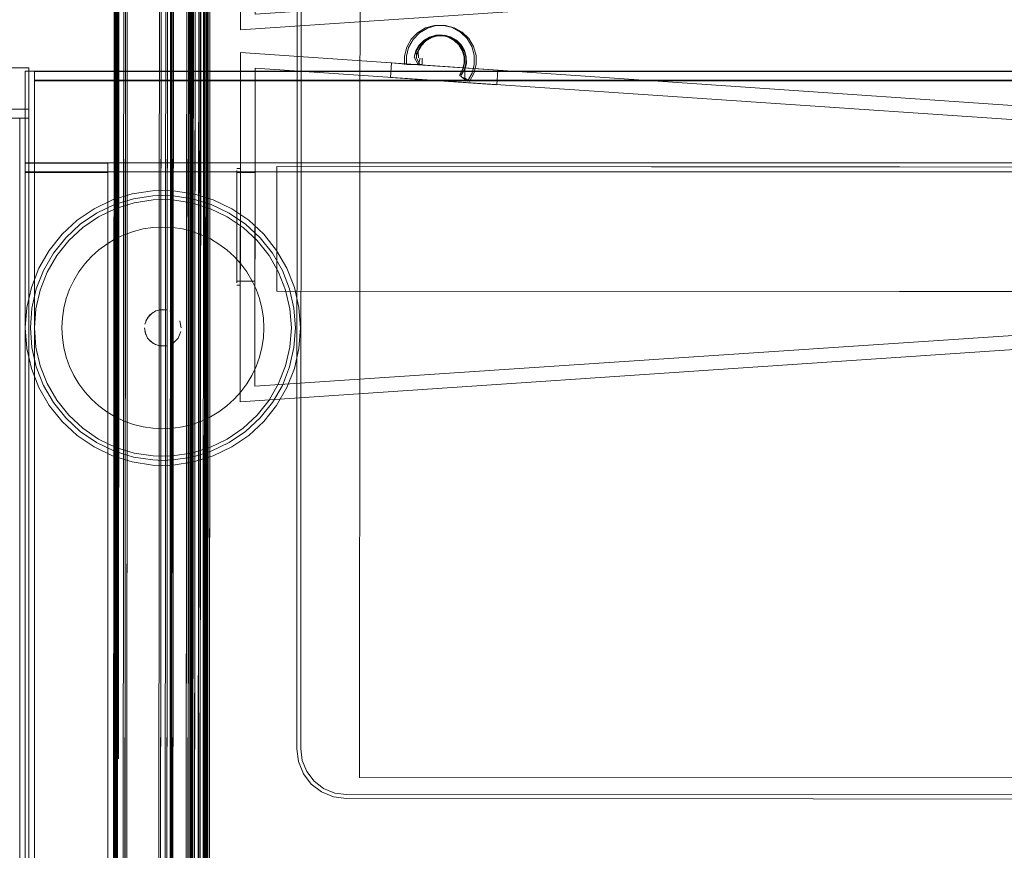
# Model space of a CAD drawing. Units: metres. Extents: x 0.71 to 5.17, y -3.58 to -0.44.
# Drawn here: x 4.74 to 4.96, y -1.37 to -1.19 of the extents above; entities that cross this region are included whole.
import ezdxf

# ---------------------------------------------------------------- set-up
doc = ezdxf.new("R2010")
doc.units = ezdxf.units.M
doc.header["$MEASUREMENT"] = 0

# ---------------------------------------------------------------- blocks, each defined once
blk = doc.blocks.new('a499c0e2-bce0-46ed-a48f-bdf03a80fc09')
at = {"color": 9, "lineweight": 9, "true_color": 0xc0c0c0}
for p, q in [((4.7778, -0.77705), (4.77739, -1.53405)), ((4.7778, -0.7791), (4.77739, -1.5361)), ((4.78169, -0.7964), (4.78131, -1.51469)), ((4.78169, -0.79846), (4.7813, -1.51675)), ((4.76188, -1.34731), (4.76213, -0.87452)), ((4.76188, -1.34936), (4.76213, -0.87657)), ((4.77735, -0.89826), (4.77695, -1.64359)), ((4.78124, -0.91732), (4.78086, -1.62454)), ((4.76143, -1.45974), (4.76168, -0.99422)), ((4.76172, -1.35353), (4.76173, -1.34839)), ((4.76189, -1.34694), (4.76182, -1.34694)), ((4.76206, -1.34694), (4.76196, -1.34694)), ((4.76212, -1.34949), (4.76212, -1.34773)), ((4.76172, -1.35558), (4.76172, -1.35044)), ((4.76188, -1.34899), (4.76181, -1.34899)), ((4.76206, -1.34899), (4.76196, -1.34899)), ((4.76212, -1.34949), (4.76212, -1.35207)), ((4.76212, -1.35154), (4.76212, -1.34978)), ((4.76212, -1.35154), (4.76211, -1.35412)), ((4.76212, -1.35207), (4.76211, -1.36227)), ((4.76172, -1.35353), (4.76172, -1.36057)), ((4.76211, -1.35412), (4.76211, -1.36432)), ((4.76172, -1.35558), (4.76172, -1.36262)), ((4.76172, -1.36057), (4.76172, -1.36915)), ((4.76172, -1.36262), (4.76171, -1.3712)), ((4.76211, -1.36227), (4.76211, -1.36904)), ((4.76211, -1.36432), (4.76211, -1.3711))]:
    blk.add_line(p, q, dxfattribs=at)
at = {"color": 18, "lineweight": 9, "true_color": 0x000000}
for p, q in [((4.76187, -0.9007), (4.76165, -1.32113)), ((4.76226, -0.9007), (4.76204, -1.32113)), ((4.76187, -0.90275), (4.76165, -1.32318)), ((4.76226, -0.90275), (4.76204, -1.32318)), ((4.76142, -1.02), (4.7612, -1.43396)), ((4.76181, -1.02), (4.76159, -1.43396)), ((4.83729, -1.19105), (4.83554, -1.19007)), ((4.83991, -1.19806), (4.83989, -1.19606)), ((4.82519, -1.19812), (4.82602, -1.19811)), ((4.82803, -1.19808), (4.82532, -1.19812)), ((4.82763, -1.19805), (4.82554, -1.19808)), ((4.82649, -1.19807), (4.8277, -1.19805)), ((4.8281, -1.19808), (4.82853, -1.19808)), ((4.83778, -1.19781), (4.83776, -1.19637)), ((4.83818, -1.19784), (4.83816, -1.1964)), ((4.83737, -1.20094), (4.83839, -1.2017)), ((4.83828, -1.20162), (4.83778, -1.20125)), ((4.7889, -1.20314), (4.78886, -1.26404)), ((4.78809, -1.22078), (4.78889, -1.22078)), ((4.78809, -1.22164), (4.79208, -1.22164)), ((4.79685, -1.22036), (5.06846, -1.22051)), ((4.78889, -1.22248), (4.78888, -1.23676)), ((4.78809, -1.23348), (4.78808, -1.24185)), ((4.79679, -1.23863), (4.79904, -1.24251)), ((4.79207, -1.24531), (4.78808, -1.24531)), ((4.78887, -1.24618), (4.78808, -1.24618)), ((5.06845, -1.24767), (4.79684, -1.24752)), ((4.77421, -1.2522), (4.77352, -1.25183)), ((4.76164, -1.34694), (4.76164, -1.33189)), ((4.76203, -1.33189), (4.76202, -1.34694)), ((4.76164, -1.34899), (4.76164, -1.33394)), ((4.76203, -1.33394), (4.76202, -1.34899))]:
    blk.add_line(p, q, dxfattribs=at)
at = {"color": 116, "lineweight": 9, "true_color": 0x00843b}
blk.add_line((4.78886, -1.26404), (4.7889, -1.20314), dxfattribs=at)
at = {"color": 154, "lineweight": 9, "true_color": 0x005390}
blk.add_line((4.80661, -1.35675), (4.80435, -1.35502), dxfattribs=at)
at = {"color": 9, "lineweight": 9, "true_color": 0xc0c0c0}
for points in [[(4.76254, -0.77704), (4.76163, -1.53404), (4.76163, -1.53288), (4.76158, -1.53146), (4.76153, -1.52996)], [(4.76202, -1.53404), (4.76242, -0.77704), (4.76237, -0.85123), (4.76263, -0.77704), (4.76259, -0.85123)], [(4.76254, -0.77704), (4.76405, -0.77704), (4.76365, -1.53404), (4.76214, -1.53404)], [(4.76953, -0.77704), (4.76445, -0.77704), (4.76404, -1.53404)], [(4.76801, -1.53404), (4.7714, -1.53404), (4.77181, -0.77704), (4.77068, -0.77704)], [(4.77309, -0.77704), (4.77425, -0.77705), (4.77385, -1.53405), (4.7714, -1.53404)], [(4.77319, -0.77704), (4.77279, -1.53404), (4.77147, -1.53404)], [(4.77385, -1.53405), (4.77739, -1.53405), (4.7778, -0.77705)], [(4.7768, -1.53405), (4.77409, -1.53405), (4.77449, -0.77705)], [(4.7778, -0.77705), (4.77739, -1.53405), (5.13939, -1.53424)], [(5.13978, -0.77726), (4.7778, -0.77705), (4.77739, -1.53405), (4.7778, -0.77705), (4.77863, -0.78051)], [(4.77823, -0.77714), (4.77779, -1.53405), (4.78208, -1.53405), (4.78208, -1.52814), (4.78208, -1.52925)], [(4.76254, -0.77909), (4.76163, -1.53609), (4.76163, -1.53493), (4.76158, -1.53351), (4.76153, -1.53201)], [(4.76202, -1.53609), (4.76242, -0.77909), (4.76237, -0.85328), (4.76263, -0.77909), (4.76259, -0.85328)], [(4.76254, -0.77909), (4.76405, -0.77909), (4.76365, -1.53609), (4.76214, -1.53609)], [(4.76953, -0.77909), (4.76444, -0.77909), (4.76404, -1.53609)], [(4.76801, -1.53609), (4.7714, -1.5361), (4.77181, -0.7791), (4.77068, -0.77909)], [(4.77309, -0.7791), (4.77425, -0.7791), (4.77385, -1.5361), (4.7714, -1.5361)], [(4.77319, -0.7791), (4.77279, -1.5361), (4.77147, -1.5361)], [(4.77385, -1.5361), (4.77739, -1.5361), (4.7778, -0.7791)], [(4.7768, -1.5361), (4.77409, -1.5361), (4.77449, -0.7791)], [(4.7778, -0.7791), (4.77739, -1.5361), (5.13938, -1.53629)], [(5.13978, -0.77931), (4.7778, -0.7791), (4.77739, -1.5361), (4.7778, -0.7791), (4.77863, -0.78256)], [(4.7775, -1.53363), (4.77779, -1.53243), (4.77819, -0.77866)], [(4.77786, -1.53214), (5.139, -1.53263), (5.1394, -0.77885), (4.77819, -0.77866), (4.77779, -1.53243), (4.77819, -0.77866), (4.77819, -0.78081), (4.77843, -0.77968), (4.7781, -0.77831)], [(4.77779, -1.53242), (4.77819, -0.77866)], [(4.77819, -0.77868), (4.77779, -1.53243)], [(4.77823, -0.77919), (4.77779, -1.5361), (4.78207, -1.5361), (4.78208, -1.53019), (4.78208, -1.5313)], [(4.77749, -1.53568), (4.77778, -1.53449), (4.77819, -0.78071)], [(4.77786, -1.53419), (5.139, -1.53468), (5.1394, -0.7809), (4.77819, -0.78071), (4.77778, -1.53449), (4.77819, -0.78071), (4.77818, -0.78286), (4.77843, -0.78174), (4.7781, -0.78036)], [(4.77819, -0.78073), (4.77778, -1.53449)], [(4.77779, -1.53448), (4.77819, -0.78071)], [(4.77786, -1.53214), (4.77823, -1.53059), (4.77884, -0.78135), (5.13875, -0.78154), (5.13835, -1.52994), (4.77844, -1.52975), (5.13835, -1.52994)], [(4.77798, -1.53165), (4.77831, -1.53027), (4.77884, -0.78135), (5.13875, -0.78154), (5.13835, -1.52994)], [(4.77844, -1.52975), (4.77804, -1.53139), (4.77844, -1.52975), (4.77884, -0.78135), (4.77844, -1.52975), (5.13835, -1.52994)], [(4.77817, -1.53028), (4.77871, -0.78081)], [(4.77825, -1.53052), (4.77883, -1.52813), (4.77922, -0.78296), (4.77883, -0.78132)], [(4.77831, -0.78081), (4.77831, -1.53028)], [(4.77884, -0.78135), (5.13875, -0.78154), (4.77884, -0.78135), (4.77844, -1.52975), (4.77884, -0.78135), (5.13875, -0.78154), (5.13835, -1.52994)], [(4.77779, -1.53134), (4.77779, -1.53243), (4.77818, -0.78296)], [(4.77786, -1.53419), (4.77823, -1.53264), (4.77883, -0.7834), (5.13875, -0.78359), (5.13835, -1.53199), (4.77844, -1.5318), (5.13835, -1.53199)], [(4.77922, -0.78296), (4.77883, -1.51924), (4.77811, -1.52031), (4.77791, -1.52166)], [(4.77798, -1.5337), (4.77831, -1.53232), (4.77883, -0.7834), (5.13875, -0.78359), (5.13835, -1.53199)], [(4.77844, -1.5318), (4.77804, -1.53344), (4.77844, -1.5318), (4.77883, -0.7834), (4.77844, -1.5318), (5.13835, -1.53199)], [(4.77817, -1.53234), (4.7787, -0.78286)], [(4.77825, -1.53257), (4.77883, -1.53019), (4.77922, -0.78501), (4.77883, -0.78337)], [(4.7783, -0.78286), (4.77831, -1.53234)], [(4.77883, -0.7834), (5.13875, -0.78359), (4.77883, -0.7834), (4.77844, -1.5318), (4.77883, -0.7834), (5.13875, -0.78359), (5.13835, -1.53199)], [(4.77779, -1.53339), (4.77778, -1.53449), (4.77818, -0.78501)], [(4.77922, -0.78501), (4.77883, -1.52129), (4.77811, -1.52237), (4.77791, -1.52371)], [(4.78039, -0.7878), (4.78067, -0.78896), (4.78039, -0.7878), (4.78067, -0.78896), (4.78094, -0.79007), (4.78039, -0.7878), (4.78, -1.5233), (4.78028, -1.52214)], [(5.13698, -0.78883), (4.78039, -0.7878), (5.13718, -0.78799), (5.13679, -1.52349), (4.78, -1.5233), (4.78039, -0.7878), (4.78, -1.5233)], [(5.13639, -0.79128), (5.13663, -0.79025), (5.1369, -0.78915), (5.13718, -0.78799), (5.13679, -1.52349), (4.78, -1.5233), (4.78039, -0.7878), (4.78, -1.5233), (5.13679, -1.52349), (5.13718, -0.78799), (5.13679, -1.52349)], [(4.78, -1.5233), (4.78039, -0.7878), (5.13718, -0.78799), (5.1369, -0.78915), (5.13663, -0.79025), (5.13639, -0.79128)], [(4.78, -1.5233), (4.78039, -0.7878), (5.13718, -0.78799), (5.13679, -1.52349), (4.78, -1.5233), (5.13679, -1.52349), (5.13651, -1.52233)], [(4.7806, -0.78864), (4.78, -1.5233), (4.7804, -1.52165)], [(5.13698, -0.79088), (4.78039, -0.78985), (5.13718, -0.79004), (5.13679, -1.52554), (4.78, -1.52535), (4.78039, -0.78985), (4.78, -1.52535)], [(4.78039, -0.78985), (4.78067, -0.79101), (4.78039, -0.78985), (4.78067, -0.79101), (4.78094, -0.79212), (4.78039, -0.78985), (4.78, -1.52535), (4.78028, -1.52419)], [(5.13639, -0.79333), (5.13663, -0.79231), (5.1369, -0.7912), (5.13718, -0.79004), (5.13679, -1.52554), (4.78, -1.52535), (4.78039, -0.78985), (4.78, -1.52535), (5.13679, -1.52554), (5.13718, -0.79004), (5.13679, -1.52554)], [(4.78, -1.52535), (4.78039, -0.78985), (5.13718, -0.79004), (5.1369, -0.7912), (5.13663, -0.79231), (5.13639, -0.79333)], [(4.78, -1.52535), (4.78039, -0.78985), (5.13718, -0.79004), (5.13679, -1.52554), (4.78, -1.52535), (5.13679, -1.52554), (5.13651, -1.52438)], [(4.78059, -0.79069), (4.78, -1.52535), (4.7804, -1.5237)], [(4.78104, -1.519), (5.13575, -1.51918), (5.13614, -0.79229), (5.13575, -1.51918), (4.78104, -1.519), (4.78143, -0.7921), (4.78104, -1.519)], [(5.13575, -1.51918), (5.13614, -0.79229), (5.13575, -1.51918), (4.78104, -1.519), (4.78143, -0.7921), (4.78104, -1.519)], [(4.78104, -1.52105), (5.13575, -1.52123), (5.13614, -0.79434), (5.13575, -1.52123), (4.78104, -1.52105), (4.78143, -0.79415), (4.78104, -1.52105)], [(5.13575, -1.52123), (5.13614, -0.79434), (5.13575, -1.52123), (4.78104, -1.52105), (4.78143, -0.79415), (4.78104, -1.52105)], [(5.13578, -1.5193), (5.13537, -1.5176), (5.13575, -0.7939), (5.13536, -1.51757), (4.78143, -1.51738), (4.78182, -0.79372)], [(4.78182, -0.79372), (5.13575, -0.7939), (4.78182, -0.79372), (4.78143, -1.51738), (4.78182, -0.79372), (4.78143, -1.51738)], [(5.13578, -1.52135), (5.13537, -1.51965), (5.13575, -0.79596), (5.13536, -1.51962), (4.78143, -1.51943), (4.78182, -0.79577)], [(4.78182, -0.79577), (5.13575, -0.79596), (4.78182, -0.79577), (4.78143, -1.51943), (4.78182, -0.79577), (4.78143, -1.51943)], [(4.78313, -1.51497), (4.7817, -1.51469), (4.78208, -0.7964), (4.78351, -0.79641)], [(5.1351, -0.79659), (4.78247, -0.79641), (4.78209, -1.51469), (4.78247, -0.79641), (5.13549, -0.79659), (5.13511, -1.51488), (5.13588, -0.79659)], [(5.1351, -0.79659), (4.78247, -0.79641), (4.78209, -1.51469), (5.13472, -1.51488), (5.1351, -0.79659), (5.13472, -1.51488), (4.78209, -1.51469), (4.78247, -0.79641)], [(4.78312, -1.51702), (4.78169, -1.51675), (4.78208, -0.79846), (4.78351, -0.79846)], [(5.1351, -0.79864), (4.78247, -0.79846), (4.78208, -1.51675), (4.78247, -0.79846), (5.13549, -0.79864), (5.1351, -1.51693), (5.13588, -0.79864)], [(5.1351, -0.79864), (4.78247, -0.79846), (4.78208, -1.51675), (5.13471, -1.51693), (5.1351, -0.79864), (5.13471, -1.51693), (4.78208, -1.51675), (4.78247, -0.79846)], [(4.76173, -1.34765), (4.76198, -0.87418)], [(4.76173, -1.34839), (4.76205, -0.87443)], [(4.76189, -0.87489), (4.76173, -1.34694), (4.76196, -0.87489)], [(4.76182, -1.34694), (4.76206, -0.87489)], [(4.76196, -1.34694), (4.76213, -0.87489)], [(4.76237, -0.8741), (4.76212, -1.34773)], [(4.76237, -0.87489), (4.76212, -1.34694), (4.76236, -0.87489)], [(4.76258, -0.87439), (4.76233, -1.34744)], [(4.76258, -0.87489), (4.76233, -1.34694)], [(4.76172, -1.35044), (4.76205, -0.87648)], [(4.76173, -1.3497), (4.76198, -0.87623)], [(4.76189, -0.87694), (4.76173, -1.34899), (4.76196, -0.87694)], [(4.76181, -1.34899), (4.76206, -0.87694)], [(4.76196, -1.34899), (4.76213, -0.87694)], [(4.76237, -0.87615), (4.76212, -1.34978)], [(4.76237, -0.87694), (4.76212, -1.34899), (4.76236, -0.87694)], [(4.76258, -0.87644), (4.76233, -1.34949)], [(4.76258, -0.87694), (4.76233, -1.34899)], [(4.76209, -0.89825), (4.76118, -1.64358), (4.76118, -1.64244), (4.76114, -1.64104), (4.76108, -1.63957)], [(4.76157, -1.64358), (4.76197, -0.89825), (4.76192, -0.9713), (4.76218, -0.89825), (4.76214, -0.9713)], [(4.76209, -0.89825), (4.7636, -0.89825), (4.7632, -1.64358), (4.76169, -1.64358)], [(4.76908, -0.89825), (4.764, -0.89825), (4.7636, -1.64358)], [(4.76757, -1.64359), (4.77096, -1.64359), (4.77136, -0.89826), (4.77023, -0.89825)], [(4.77264, -0.89826), (4.7738, -0.89826), (4.7734, -1.64359), (4.77096, -1.64359)], [(4.77274, -0.89826), (4.77234, -1.64359), (4.77103, -1.64359)], [(4.7734, -1.64359), (4.77695, -1.64359), (4.77735, -0.89826)], [(4.77636, -1.64359), (4.77365, -1.64359), (4.77404, -0.89826)], [(4.77735, -0.89826), (4.77695, -1.64359), (5.13894, -1.64378)], [(5.13933, -0.89847), (4.77735, -0.89826), (4.77695, -1.64359), (4.77735, -0.89826), (4.77818, -0.90167)], [(4.77741, -1.64171), (5.13855, -1.6422), (5.13895, -0.90004), (4.77774, -0.89985), (4.77734, -1.642), (4.77774, -0.89985), (4.77774, -0.90196), (4.77798, -0.90085), (4.77765, -0.8995)], [(4.77778, -0.89835), (4.77735, -1.64359), (4.78163, -1.64359), (4.78164, -1.63777), (4.78163, -1.63887)], [(4.77705, -1.64318), (4.77734, -1.642), (4.77774, -0.89985)], [(4.77734, -1.64199), (4.77774, -0.89985)], [(4.77774, -0.89987), (4.77734, -1.642)], [(4.77741, -1.64171), (4.77779, -1.64018), (4.77839, -0.90249), (5.1383, -0.90269), (5.1379, -1.63955), (4.77799, -1.63936), (5.1379, -1.63955)], [(4.77753, -1.64123), (4.77787, -1.63987), (4.77839, -0.90249), (5.1383, -0.90269), (5.1379, -1.63955)], [(4.77799, -1.63936), (4.77759, -1.64098), (4.77799, -1.63936), (4.77839, -0.90249), (4.77799, -1.63936), (5.1379, -1.63955)], [(4.77773, -1.63989), (4.77826, -0.90196)], [(4.77781, -1.64012), (4.77838, -1.63777), (4.77878, -0.90408), (4.77838, -0.90246)], [(4.77786, -0.90196), (4.77786, -1.63989)], [(4.77839, -0.90249), (5.1383, -0.90269), (4.77839, -0.90249), (4.77799, -1.63936), (4.77839, -0.90249), (5.1383, -0.90269), (5.1379, -1.63955)], [(4.77734, -1.64092), (4.77734, -1.642), (4.77773, -0.90408)], [(4.77878, -0.90408), (4.77839, -1.62901), (4.77767, -1.63007), (4.77747, -1.63139)], [(4.77994, -0.90885), (4.78022, -0.90998), (4.77994, -0.90885), (4.78022, -0.90998), (4.78049, -0.91108), (4.77994, -0.90885), (4.77956, -1.63301), (4.77984, -1.63187)], [(5.13653, -0.90986), (4.77994, -0.90885), (5.13673, -0.90904), (5.13635, -1.6332), (4.77956, -1.63301), (4.77994, -0.90885), (4.77956, -1.63301)], [(5.13594, -0.91227), (5.13618, -0.91126), (5.13645, -0.91017), (5.13673, -0.90904), (5.13635, -1.6332), (4.77956, -1.63301), (4.77994, -0.90885), (4.77956, -1.63301), (5.13635, -1.6332), (5.13673, -0.90904), (5.13635, -1.6332)], [(4.77956, -1.63301), (4.77994, -0.90885), (5.13673, -0.90904), (5.13645, -0.91017), (5.13618, -0.91126), (5.13594, -0.91227)], [(4.77956, -1.63301), (4.77994, -0.90885), (5.13673, -0.90904), (5.13635, -1.6332), (4.77956, -1.63301), (5.13635, -1.6332), (5.13607, -1.63206)], [(4.78015, -0.90967), (4.77956, -1.63301), (4.77996, -1.63138)], [(4.7806, -1.62877), (5.13531, -1.62896), (5.13569, -0.91327), (5.13531, -1.62896), (4.7806, -1.62877), (4.78098, -0.91308), (4.7806, -1.62877)], [(5.13531, -1.62896), (5.13569, -0.91327), (5.13531, -1.62896), (4.7806, -1.62877), (4.78098, -0.91308), (4.7806, -1.62877)], [(5.13534, -1.62908), (5.13493, -1.6274), (5.1353, -0.91486), (5.13492, -1.62737), (4.78099, -1.62718), (4.78137, -0.91467)], [(4.78137, -0.91467), (5.1353, -0.91486), (4.78137, -0.91467), (4.78099, -1.62718), (4.78137, -0.91467), (4.78099, -1.62718)], [(4.78268, -1.6248), (4.78125, -1.62454), (4.78163, -0.91732), (4.78306, -0.91732)], [(5.13465, -0.91751), (4.78202, -0.91732), (4.78164, -1.62454), (4.78202, -0.91732), (5.13504, -0.91751), (5.13466, -1.62472), (5.13543, -0.91751)], [(5.13465, -0.91751), (4.78202, -0.91732), (4.78164, -1.62454), (5.13427, -1.62472), (5.13465, -0.91751), (5.13427, -1.62472), (4.78164, -1.62454), (4.78202, -0.91732)], [(4.76128, -1.46006), (4.76153, -0.9939)], [(4.76128, -1.4608), (4.76161, -0.99414)], [(4.76192, -0.99381), (4.76167, -1.46015)], [(4.76213, -0.9941), (4.76188, -1.45986)], [(4.76144, -0.99459), (4.76128, -1.45937), (4.76151, -0.99459)], [(4.76137, -1.45937), (4.76161, -0.99459)], [(4.76152, -1.45937), (4.76168, -0.99459)], [(4.76192, -0.99459), (4.76167, -1.45937), (4.76191, -0.99459)], [(4.76213, -0.99459), (4.76188, -1.45937)], [(4.76168, -1.32113), (4.76207, -1.33189)], [(4.7618, -1.32113), (4.76168, -1.33189)], [(4.7618, -1.32113), (4.7622, -1.33189)], [(4.7618, -1.32113), (4.7618, -1.33189)], [(4.76208, -1.32113)], [(4.76168, -1.32318), (4.76207, -1.33394)], [(4.7618, -1.32318), (4.76168, -1.33394)], [(4.7618, -1.32318), (4.7622, -1.33394)], [(4.7618, -1.32318), (4.7618, -1.33394)], [(4.76208, -1.32318)], [(4.76168, -1.33189)], [(4.76168, -1.33394)], [(4.76171, -1.34694)], [(4.76175, -1.34751)], [(4.7621, -1.34694)], [(4.76171, -1.34899)], [(4.76174, -1.34956)], [(4.7621, -1.34899)], [(4.76211, -1.36904), (4.76202, -1.53293), (4.76202, -1.53404), (4.76452, -1.53404)]]:
    blk.add_lwpolyline(points, dxfattribs=at)
for points in [[(4.78208, -0.7964), (4.7817, -1.51469), (4.78169, -0.7964)], [(4.78208, -0.79846), (4.78169, -1.51675), (4.78169, -0.79846)], [(4.78163, -0.91732), (4.78125, -1.62454), (4.78124, -0.91732)]]:
    blk.add_lwpolyline(points, close=True, dxfattribs=at)
at = {"color": 250, "lineweight": 9, "true_color": 0x3e3e3e}
for points in [[(4.77922, -0.79741), (4.77883, -1.52813), (5.13882, -1.52833), (5.13921, -0.7976)], [(5.13921, -0.7976), (4.77922, -0.79741), (4.77883, -1.52813), (5.13882, -1.52833)], [(4.77922, -0.79946), (4.77883, -1.53019), (5.13882, -1.53038), (5.13921, -0.79965)], [(5.13921, -0.79965), (4.77922, -0.79946), (4.77883, -1.53019), (5.13882, -1.53038)], [(4.77877, -0.91831), (4.77838, -1.63777), (5.13838, -1.63796), (5.13876, -0.9185)], [(5.13876, -0.9185), (4.77877, -0.91831), (4.77838, -1.63777), (5.13838, -1.63796)]]:
    blk.add_lwpolyline(points, close=True, dxfattribs=at)
at = {"color": 116, "lineweight": 9, "true_color": 0x00843b}
for points in [[(5.06849, -1.17159), (4.7889, -1.19049), (4.78894, -1.11429), (5.06851, -1.13349), (5.06851, -1.13647), (4.79214, -1.11771), (4.7921, -1.18707), (5.06849, -1.1686), (5.06849, -1.17159), (5.06849, -1.1686), (4.7921, -1.18707), (4.79214, -1.11771), (5.06851, -1.13647)], [(5.06851, -1.13647), (5.06851, -1.13349), (4.78894, -1.11429), (4.7889, -1.19049), (5.06849, -1.17159)], [(5.06844, -1.25279), (4.78886, -1.27169), (4.7889, -1.19549), (5.06846, -1.21469), (5.06846, -1.21767), (4.7921, -1.19891), (4.79206, -1.26827), (5.06845, -1.2498), (5.06844, -1.25279), (5.06845, -1.2498), (4.79206, -1.26827), (4.7921, -1.19891), (5.06846, -1.21767)], [(5.06846, -1.21767), (5.06846, -1.21469), (4.7889, -1.19549), (4.78886, -1.27169), (5.06844, -1.25279)]]:
    blk.add_lwpolyline(points, dxfattribs=at)
at = {"color": 18, "lineweight": 9, "true_color": 0x000000}
for points in [[(4.81499, -1.14357), (5.11017, -1.14373), (5.11006, -1.35373), (4.81488, -1.35357)], [(4.82074, -1.19767), (4.84619, -1.19942), (4.82074, -1.19767), (4.84619, -1.19942)], [(4.74276, -1.19881), (1.14051, -1.19881), (1.14051, -2.79881), (4.74276, -2.79881)], [(4.74397, -1.99953), (4.74197, -1.99953), (4.74397, -1.99953), (4.74397, -1.19953)], [(4.74197, -1.19953), (4.74197, -1.99953), (4.74197, -1.19953), (4.74397, -1.19953)], [(4.74197, -1.99953), (5.17024, -1.99953), (5.17024, -1.19953), (4.74197, -1.19953)], [(4.74397, -1.20164), (4.74397, -1.19964), (5.16824, -1.19964), (5.16824, -1.20164), (5.16824, -1.19964), (4.74397, -1.19964), (4.74397, -1.20164), (5.16824, -1.20164)], [(5.16824, -1.20153), (4.74397, -1.20153), (4.74397, -1.99753), (4.74397, -1.20153), (5.16824, -1.20153), (5.16824, -1.99753), (4.74397, -1.99753), (5.16824, -1.99753)], [(4.78886, -1.26205), (4.7889, -1.20512), (4.78886, -1.26205), (4.7889, -1.20512), (4.78886, -1.26205), (4.7889, -1.20512), (4.78886, -1.26205), (4.7889, -1.20512), (4.78886, -1.26205), (4.7889, -1.20512), (4.78886, -1.26205), (4.7889, -1.20512), (4.78886, -1.26205), (4.7889, -1.20512), (4.78886, -1.26205), (4.7889, -1.20512)], [(4.74276, -1.20781), (4.74276, -1.20981), (2.94163, -1.20981), (2.94163, -1.20781), (2.94163, -1.20981), (4.74276, -1.20981), (4.74276, -1.20781), (2.94163, -1.20781)], [(4.74276, -1.99681), (4.74276, -1.20981), (4.74076, -1.20981), (4.74076, -1.99681), (4.74076, -1.20981), (4.74276, -1.20981), (4.74276, -1.99681), (4.74076, -1.99681)], [(4.78889, -1.21521), (4.78887, -1.25331), (4.78889, -1.21521), (4.78887, -1.25331), (4.78889, -1.21521), (4.78887, -1.25331)], [(4.74197, -1.99953), (4.74197, -1.21953), (4.74397, -1.21953), (4.74397, -1.99953), (4.74397, -1.21953), (4.74197, -1.21953), (4.74197, -1.99953), (4.74397, -1.99953)], [(4.74197, -1.22161), (4.74197, -1.21961), (4.75998, -1.21961), (4.75998, -1.22161), (4.75998, -1.21961), (4.74197, -1.21961), (4.74197, -1.22161), (4.75998, -1.22161)], [(4.74397, -1.22152), (4.74397, -1.21952), (5.16824, -1.21952), (5.16824, -1.22152), (5.16824, -1.21952), (4.74397, -1.21952), (4.74397, -1.22152), (5.16824, -1.22152)], [(4.75998, -1.22153), (4.74197, -1.22153), (4.74197, -1.99753), (4.74197, -1.22153), (4.75998, -1.22153), (4.75998, -1.99753), (4.74197, -1.99753), (4.75998, -1.99753)], [(5.16824, -1.22153), (4.74397, -1.22153), (4.74397, -1.99753), (4.74397, -1.22153), (5.16824, -1.22153), (5.16824, -1.99753), (4.74397, -1.99753), (5.16824, -1.99753)], [(4.78809, -1.22078)], [(4.79685, -1.22036), (5.06846, -1.22051), (4.79685, -1.22036), (4.79684, -1.24752), (5.06845, -1.24767), (5.06846, -1.22051), (5.06845, -1.24767), (4.79684, -1.24752)], [(4.78809, -1.22205), (4.78809, -1.22323), (4.78809, -1.22205)], [(4.78809, -1.22756), (4.78809, -1.22511), (4.78809, -1.22323), (4.78809, -1.22511)], [(4.79207, -1.24531), (4.79208, -1.22205), (4.79207, -1.24491)], [(4.76975, -1.22561), (4.77199, -1.22553), (4.77423, -1.22561), (4.77867, -1.22628), (4.77423, -1.22561), (4.77199, -1.22553), (4.76975, -1.22561), (4.76531, -1.22628)], [(4.75698, -1.22955), (4.75327, -1.23207), (4.75698, -1.22955), (4.76102, -1.2276), (4.76531, -1.22628), (4.76102, -1.2276)], [(4.77867, -1.22628), (4.78296, -1.2276), (4.787, -1.22955), (4.78296, -1.2276)], [(4.79207, -1.24185), (4.79207, -1.24491)], [(4.78808, -1.24373), (4.78808, -1.24491)], [(4.77482, -1.2527)], [(4.77569, -1.254), (4.77599, -1.25553)], [(4.77532, -1.25775), (4.77421, -1.25886)], [(4.77592, -1.25631), (4.77532, -1.25775)], [(4.80068, -1.26437), (4.80167, -1.26), (4.80068, -1.26437), (4.79904, -1.26855)], [(4.794, -1.27594), (4.79679, -1.27243), (4.79904, -1.26855), (4.79679, -1.27243), (4.794, -1.27594), (4.79071, -1.27898), (4.787, -1.28151), (4.79071, -1.27898)], [(4.75698, -1.28151), (4.75327, -1.27898), (4.74999, -1.27594), (4.75327, -1.27898)], [(4.76531, -1.28478), (4.76102, -1.28346), (4.75698, -1.28151), (4.76102, -1.28346)]]:
    blk.add_lwpolyline(points, close=True, dxfattribs=at)
at = {"color": 154, "lineweight": 9, "true_color": 0x005390}
for points in [[(4.80216, -1.14732), (4.80205, -1.34732), (4.80239, -1.3499), (4.80339, -1.35231), (4.80239, -1.3499), (4.80205, -1.34732), (4.80216, -1.14732), (4.8025, -1.14473)], [(5.12591, -1.35249), (5.12691, -1.35008), (5.12591, -1.35249), (5.12432, -1.35456), (5.12225, -1.35615), (5.11983, -1.35714), (5.11724, -1.35748), (4.81205, -1.35732), (4.80947, -1.35698), (4.81205, -1.35732)], [(4.81205, -1.35732), (5.11724, -1.35748), (5.11983, -1.35714), (5.12225, -1.35615), (5.12432, -1.35456), (5.12591, -1.35249)], [(5.12006, -1.358), (5.1173, -1.35836), (4.812, -1.3582), (4.80923, -1.35784), (4.80661, -1.35675), (4.80923, -1.35784)], [(5.12269, -1.35692), (5.12006, -1.358), (5.1173, -1.35836), (4.812, -1.3582), (4.80923, -1.35784)]]:
    blk.add_lwpolyline(points, dxfattribs=at)
for points in [[(4.80117, -1.34737), (4.80153, -1.35013), (4.80117, -1.34737), (4.80128, -1.14726)], [(4.80262, -1.35276), (4.80153, -1.35013), (4.80262, -1.35276), (4.80435, -1.35502)], [(4.80498, -1.35439), (4.80339, -1.35231), (4.80498, -1.35439), (4.80705, -1.35598), (4.80947, -1.35698), (4.80705, -1.35598)]]:
    blk.add_lwpolyline(points, close=True, dxfattribs=at)
at = {"color": 18, "lineweight": 9, "true_color": 0x000000}
for points in [[(4.83688, -1.19102), (4.83514, -1.19005), (4.8332, -1.18955), (4.8312, -1.18958), (4.82927, -1.19012), (4.82755, -1.19115)], [(4.83554, -1.19007), (4.8336, -1.18958), (4.8316, -1.18961), (4.82967, -1.19015), (4.82796, -1.19118)], [(4.82755, -1.19115), (4.82616, -1.19258), (4.82518, -1.19433), (4.82469, -1.19626), (4.82471, -1.19809)], [(4.82796, -1.19118), (4.82656, -1.19261), (4.82558, -1.19435), (4.82509, -1.19629), (4.82511, -1.19812)], [(4.83151, -1.19171), (4.83012, -1.1921), (4.82888, -1.19284), (4.82788, -1.19387), (4.82718, -1.19512), (4.82682, -1.19652), (4.82763, -1.19805)], [(4.83475, -1.19207), (4.83335, -1.19172), (4.83191, -1.19174), (4.83052, -1.19213), (4.82929, -1.19286), (4.82828, -1.19389)], [(4.83016, -1.19218), (4.83152, -1.1918), (4.83294, -1.19178), (4.83431, -1.19213), (4.83554, -1.19282)], [(4.8356, -1.19275), (4.83434, -1.19204), (4.83295, -1.19169), (4.83151, -1.19171)], [(4.83192, -1.19183), (4.83334, -1.19181), (4.83471, -1.19216), (4.83595, -1.19285), (4.83696, -1.19383), (4.83769, -1.19505)], [(4.83989, -1.19606), (4.83934, -1.19414), (4.83832, -1.19242), (4.83688, -1.19102)], [(4.83729, -1.19105), (4.83872, -1.19244), (4.83975, -1.19416)], [(4.82828, -1.19389), (4.82758, -1.19515), (4.82723, -1.19654), (4.82803, -1.19808)], [(4.82733, -1.19658), (4.82726, -1.19516), (4.82795, -1.19392), (4.82894, -1.19291), (4.83016, -1.19218)], [(4.82773, -1.1966), (4.82766, -1.19518), (4.82836, -1.19395), (4.82934, -1.19293), (4.83056, -1.19221), (4.83192, -1.19183)], [(4.83816, -1.1964), (4.83777, -1.19501), (4.83703, -1.19378), (4.836, -1.19277), (4.83475, -1.19207)], [(4.83554, -1.19282), (4.83656, -1.19381), (4.83728, -1.19502), (4.83767, -1.19638)], [(4.83776, -1.19637), (4.83737, -1.19499), (4.83663, -1.19375), (4.8356, -1.19275)], [(4.83769, -1.19505), (4.83807, -1.19641), (4.83809, -1.19783)], [(4.83975, -1.19416), (4.84029, -1.19609), (4.84032, -1.19809)], [(4.84485, -1.2025), (4.82165, -1.20091), (4.82187, -1.19775), (4.82165, -1.20091), (4.84485, -1.2025), (4.82165, -1.20091), (4.82187, -1.19775), (4.82165, -1.2009), (4.84485, -1.2025), (4.84507, -1.19935), (4.82649, -1.19807)], [(4.82562, -1.19808), (4.82187, -1.19775), (4.84507, -1.19935), (4.82187, -1.19775), (4.82689, -1.1981)], [(4.82516, -1.19812)], [(4.82562, -1.19808)], [(4.8281, -1.19808), (4.82689, -1.1981), (4.84507, -1.19935), (4.84485, -1.2025), (4.84507, -1.19935), (4.84485, -1.2025)], [(4.8277, -1.19805), (4.82811, -1.19667)], [(4.82853, -1.19808), (4.82851, -1.1967)], [(4.83778, -1.20125), (4.83672, -1.20046), (4.83742, -1.1992), (4.83778, -1.19781)], [(4.83809, -1.19783), (4.83774, -1.1992), (4.83705, -1.20043)], [(4.83767, -1.19638), (4.83769, -1.1978), (4.83734, -1.19917)], [(4.83785, -1.20103), (4.83783, -1.19923), (4.83818, -1.19784)], [(4.83991, -1.19806), (4.83942, -1.2), (4.83844, -1.20174)], [(4.83885, -1.20177), (4.83982, -1.20003), (4.84032, -1.19809)], [(5.06845, -1.2498), (4.79206, -1.26827), (4.7921, -1.19891), (5.06846, -1.21767)], [(5.06846, -1.21767), (4.7921, -1.19891), (4.79206, -1.26827), (5.06845, -1.2498)], [(4.83734, -1.19917), (4.83665, -1.2004)], [(4.83777, -1.20097), (4.83879, -1.20173), (4.83785, -1.20103)], [(4.83828, -1.20162)], [(4.78809, -1.23041), (4.78809, -1.23348), (4.78809, -1.22248), (4.78809, -1.22121), (4.78808, -1.24574), (4.78808, -1.24448)], [(4.78809, -1.23348), (4.78809, -1.2245), (4.78809, -1.22248), (4.78809, -1.22121), (4.78809, -1.22248), (4.78809, -1.2245)], [(4.78887, -1.24618), (4.78889, -1.22121)], [(4.78889, -1.22121), (4.78887, -1.24574)], [(4.78889, -1.22248), (4.78889, -1.22121), (4.78889, -1.22248), (4.78888, -1.2245)], [(4.79208, -1.2394), (4.79208, -1.23348), (4.79208, -1.23042), (4.79208, -1.22511), (4.79208, -1.22323), (4.79208, -1.22205), (4.79208, -1.22511)], [(4.78808, -1.24448), (4.78808, -1.23676), (4.78809, -1.23348), (4.78809, -1.2245)], [(4.78888, -1.2245), (4.78888, -1.23676), (4.78888, -1.23983), (4.78887, -1.24574)], [(4.79208, -1.2394), (4.79207, -1.24185), (4.79208, -1.23042), (4.79208, -1.22756), (4.79208, -1.22511)], [(4.74884, -1.23976), (4.75145, -1.23649), (4.75452, -1.23364), (4.75798, -1.23128), (4.76175, -1.22947), (4.76576, -1.22823)], [(4.77199, -1.22664), (4.76983, -1.22672), (4.76556, -1.22736), (4.76143, -1.22863)], [(4.77408, -1.22761), (4.77199, -1.22753), (4.7699, -1.22761), (4.76576, -1.22823)], [(4.77842, -1.22736), (4.77415, -1.22672), (4.77199, -1.22664)], [(4.786, -1.23128), (4.78223, -1.22947), (4.77822, -1.22823), (4.77408, -1.22761)], [(4.77842, -1.22736), (4.78255, -1.22863), (4.78645, -1.23051), (4.79002, -1.23294), (4.79318, -1.23588), (4.79588, -1.23925), (4.79804, -1.24299), (4.79962, -1.24701), (4.80058, -1.25122), (4.8009, -1.25553), (4.80058, -1.25984)], [(4.78809, -1.23041), (4.78809, -1.22756), (4.78809, -1.23348), (4.78808, -1.23676), (4.78808, -1.24448), (4.78808, -1.24574)], [(4.74436, -1.24701), (4.74594, -1.24299), (4.7481, -1.23925), (4.7508, -1.23588), (4.75396, -1.23294), (4.75753, -1.23051), (4.76143, -1.22863)], [(4.80068, -1.24669), (4.79904, -1.24251), (4.79679, -1.23863), (4.794, -1.23512), (4.79071, -1.23207), (4.787, -1.22955)], [(4.79679, -1.23863), (4.794, -1.23512), (4.79071, -1.23207), (4.787, -1.22955)], [(4.74231, -1.26), (4.74197, -1.25553), (4.74231, -1.25106), (4.74331, -1.24669), (4.74494, -1.24251), (4.74719, -1.23863), (4.74999, -1.23512), (4.75327, -1.23207), (4.74999, -1.23512)], [(4.786, -1.23128), (4.78946, -1.23364), (4.79253, -1.23649)], [(4.75802, -1.23852), (4.75976, -1.23724), (4.76161, -1.23613), (4.76357, -1.2352), (4.7656, -1.23448), (4.7677, -1.23395)], [(4.77199, -1.23353), (4.76983, -1.23364), (4.7677, -1.23395)], [(4.77838, -1.23448), (4.77629, -1.23395), (4.77415, -1.23364), (4.77199, -1.23353)], [(4.78422, -1.23724), (4.78237, -1.23613), (4.78041, -1.2352), (4.77838, -1.23448)], [(4.78808, -1.24448), (4.78808, -1.23676), (4.78809, -1.23348), (4.78808, -1.24373), (4.78808, -1.24185)], [(4.74331, -1.24669), (4.74494, -1.24251), (4.74719, -1.23863), (4.74999, -1.23512)], [(4.78887, -1.24574), (4.78888, -1.23983), (4.78888, -1.23676)], [(4.79253, -1.23649), (4.79514, -1.23976), (4.79723, -1.24338), (4.79876, -1.24728), (4.79969, -1.25136)], [(4.75802, -1.23852), (4.75642, -1.23997), (4.75497, -1.24157)], [(4.79233, -1.24711), (4.7914, -1.24516), (4.79029, -1.24331), (4.78901, -1.24157), (4.78756, -1.23997), (4.78596, -1.23852), (4.78422, -1.23724)], [(4.74884, -1.2713), (4.74675, -1.26768), (4.74522, -1.26378), (4.74429, -1.2597), (4.74397, -1.25553), (4.74429, -1.25136), (4.74522, -1.24728), (4.74675, -1.24338), (4.74884, -1.23976)], [(4.75258, -1.24516), (4.75369, -1.24331), (4.75497, -1.24157)], [(4.80167, -1.25106), (4.80068, -1.24669), (4.79904, -1.24251)], [(4.7504, -1.25124), (4.75092, -1.24914), (4.75165, -1.24711), (4.75258, -1.24516)], [(4.78808, -1.24448), (4.78808, -1.24574)], [(4.74494, -1.26855), (4.74331, -1.26437), (4.74231, -1.26), (4.74197, -1.25553), (4.74231, -1.25106), (4.74331, -1.24669)], [(4.7481, -1.27181), (4.74594, -1.26807), (4.74436, -1.26405), (4.7434, -1.25984), (4.74308, -1.25553), (4.7434, -1.25122), (4.74436, -1.24701)], [(4.794, -1.25553), (4.7939, -1.25337), (4.79358, -1.25124), (4.79306, -1.24914), (4.79233, -1.24711)], [(4.80167, -1.25106), (4.80201, -1.25553), (4.80167, -1.26), (4.80201, -1.25553), (4.80167, -1.25106), (4.80068, -1.24669)], [(4.75092, -1.26192), (4.7504, -1.25982), (4.75008, -1.25769), (4.74998, -1.25553), (4.75008, -1.25337), (4.7504, -1.25124)], [(4.76829, -1.254), (4.76916, -1.2527), (4.77046, -1.25183)], [(4.77046, -1.25183), (4.77199, -1.25153)], [(4.77277, -1.25161), (4.77121, -1.25161)], [(4.79876, -1.26378), (4.79969, -1.2597), (4.80001, -1.25553), (4.79969, -1.25136)], [(4.76977, -1.2522), (4.76866, -1.25331), (4.76806, -1.25475)], [(4.76829, -1.25706), (4.76799, -1.25553)], [(4.79358, -1.25982), (4.7939, -1.25769), (4.794, -1.25553)], [(4.76806, -1.25631), (4.76866, -1.25775)], [(4.76866, -1.25775), (4.76977, -1.25886), (4.77121, -1.25945), (4.77277, -1.25945), (4.77121, -1.25945)], [(4.77046, -1.25923), (4.76916, -1.25836)], [(4.74494, -1.26855), (4.74719, -1.27243), (4.74999, -1.27594), (4.74719, -1.27243), (4.74494, -1.26855), (4.74331, -1.26437), (4.74231, -1.26)], [(4.79233, -1.26395), (4.79306, -1.26192), (4.79358, -1.25982)], [(4.80058, -1.25984), (4.79962, -1.26405), (4.79804, -1.26807), (4.79588, -1.27181), (4.79318, -1.27518)], [(4.75092, -1.26192), (4.75165, -1.26395), (4.75258, -1.2659)], [(4.78596, -1.27254), (4.78756, -1.27109), (4.78901, -1.26949), (4.79029, -1.26775), (4.7914, -1.2659), (4.79233, -1.26395)], [(4.79876, -1.26378), (4.79723, -1.26768), (4.79514, -1.2713), (4.79253, -1.27457), (4.78946, -1.27742), (4.786, -1.27978)], [(4.75258, -1.2659), (4.75369, -1.26775), (4.75497, -1.26949), (4.75642, -1.27109), (4.75802, -1.27254), (4.75976, -1.27382), (4.76161, -1.27493)], [(4.7481, -1.27181), (4.7508, -1.27518), (4.75396, -1.27812), (4.75753, -1.28055), (4.76143, -1.28243), (4.76556, -1.2837), (4.76983, -1.28434)], [(4.77199, -1.28353), (4.7699, -1.28345), (4.76576, -1.28283), (4.76175, -1.28159), (4.75798, -1.27978), (4.75452, -1.27742), (4.75145, -1.27457), (4.74884, -1.2713)], [(4.78596, -1.27254), (4.78422, -1.27382), (4.78237, -1.27493)], [(4.76161, -1.27493), (4.76357, -1.27586), (4.7656, -1.27658), (4.7677, -1.27711), (4.76983, -1.27742), (4.77199, -1.27753), (4.77415, -1.27742)], [(4.77415, -1.27742), (4.77629, -1.27711), (4.77838, -1.27658), (4.78041, -1.27586), (4.78237, -1.27493)], [(4.79318, -1.27518), (4.79002, -1.27812), (4.78645, -1.28055), (4.78255, -1.28243)], [(4.77199, -1.28353), (4.77408, -1.28345), (4.77822, -1.28283), (4.78223, -1.28159), (4.786, -1.27978)], [(4.77199, -1.28553), (4.76975, -1.28545), (4.76531, -1.28478), (4.76975, -1.28545), (4.77199, -1.28553), (4.77423, -1.28545), (4.77867, -1.28478), (4.78296, -1.28346), (4.787, -1.28151), (4.78296, -1.28346)], [(4.78255, -1.28243), (4.77842, -1.2837), (4.77415, -1.28434), (4.77199, -1.28442), (4.76983, -1.28434)], [(4.77199, -1.28553), (4.77423, -1.28545), (4.77867, -1.28478), (4.78296, -1.28346)]]:
    blk.add_lwpolyline(points, dxfattribs=at)
at = {"color": 116, "lineweight": 9, "true_color": 0x00843b}
blk.add_lwpolyline([(4.84619, -1.19942), (4.82074, -1.19767), (4.84619, -1.19942), (4.82074, -1.19767)], close=True, dxfattribs=at)
blk = doc.blocks.new('5eda9100-0ec3-47b4-8908-015e779dde3c')
blk.add_blockref('a499c0e2-bce0-46ed-a48f-bdf03a80fc09', (0, 0))

msp = doc.modelspace()

# ---------------------------------------------------------------- block references
msp.add_blockref('5eda9100-0ec3-47b4-8908-015e779dde3c', (0, 0))

doc.saveas('drawing.dxf')
